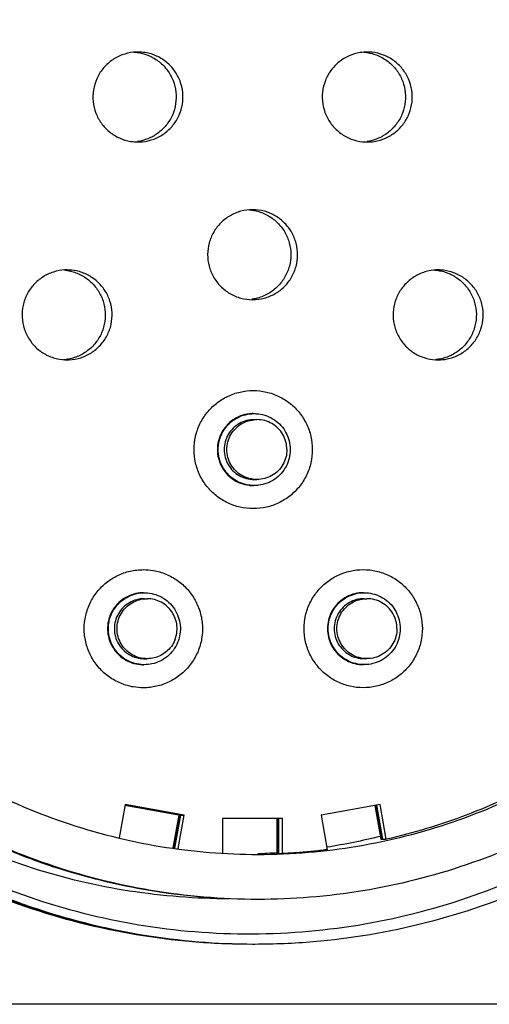
# Model space of a CAD drawing. Units: inches. Extents: x 0 to 17, y 0 to 22.9.
# Drawn here: x 1.8 to 1.9, y 19.7 to 20 of the extents above; entities that cross this region are included whole.
import ezdxf

# ---------------------------------------------------------------- set-up
doc = ezdxf.new("R2010")
doc.units = ezdxf.units.IN
doc.header["$LTSCALE"] = 0.935
doc.header["$MEASUREMENT"] = 0
doc.layers.get('0').update_dxf_attribs({"linetype": 'CONTINUOUS'})

msp = doc.modelspace()

# ---------------------------------------------------------------- linework, layer by layer
at = {"linetype": 'Continuous'}
for p, q in [((1.85679, 19.84832), (1.85769, 19.84832)), ((1.85679, 19.82864), (1.85769, 19.82864)), ((1.82078, 19.78952), (1.82167, 19.78952)), ((1.89288, 19.78954), (1.89377, 19.78954)), ((1.82078, 19.76984), (1.82167, 19.76984)), ((1.89288, 19.76986), (1.89377, 19.76986)), ((1.81446, 19.72194), (1.81253, 19.71103)), ((1.83238, 19.71852), (1.81441, 19.72169)), ((1.81442, 19.72173), (1.8326, 19.71852)), ((1.83384, 19.71852), (1.81446, 19.72194)), ((1.8981, 19.72194), (1.87872, 19.71852)), ((1.89635, 19.72163), (1.89831, 19.71055)), ((1.89865, 19.71055), (1.89669, 19.72169)), ((1.8969, 19.72173), (1.89887, 19.71055)), ((1.90011, 19.71055), (1.8981, 19.72194)), ((1.83204, 19.71852), (1.83013, 19.70773)), ((1.83047, 19.70768), (1.83238, 19.71852)), ((1.8326, 19.71852), (1.83069, 19.70766)), ((1.8319, 19.70751), (1.83384, 19.71852)), ((1.8326, 19.71852), (1.83384, 19.71852)), ((1.87872, 19.71852), (1.88072, 19.70713)), ((1.86612, 19.71742), (1.84644, 19.71742)), ((1.84644, 19.71742), (1.84644, 19.70608)), ((1.86432, 19.70585), (1.86432, 19.71742)), ((1.86466, 19.70585), (1.86466, 19.71742)), ((1.86488, 19.70585), (1.86488, 19.71742)), ((1.86612, 19.70585), (1.86612, 19.71742)), ((1.89831, 19.71055), (1.89865, 19.71055)), ((1.89887, 19.71055), (1.90011, 19.71055)), ((1.86432, 19.70585), (1.86466, 19.70585)), ((1.86488, 19.70585), (1.86612, 19.70585)), ((1.85704, 19.67608), (1.85705, 19.67608)), ((1.95391, 19.65639), (1.75085, 19.65639))]:
    msp.add_line(p, q, dxfattribs=at)
for points, knots in [([(1.85714, 20.12884), (1.8665, 20.12883), (1.88793, 20.12751), (1.92088, 20.12068), (1.95489, 20.10771), (1.98647, 20.08943), (2.01478, 20.06627), (2.03902, 20.03884), (2.05859, 20.00779), (2.07291, 19.974), (2.08155, 19.93853), (2.08346, 19.91439), (2.08346, 19.90246)], [0, 0, 0, 0, 0.028057, 0.0642418, 0.1005222, 0.1367718, 0.173257, 0.2097625, 0.2461262, 0.282894, 0.3193691, 0.3551801, 0.3551801, 0.3551801, 0.3551801]), ([(1.63349, 19.94596), (1.63548, 19.95612), (1.64141, 19.97824), (1.65562, 20.01065), (1.67617, 20.04213), (1.70168, 20.06984), (1.73149, 20.093), (1.76468, 20.11089), (1.80027, 20.12303), (1.82632, 20.12731), (1.84006, 20.1283), (1.84138, 20.12839)], [0, 0, 0, 0, 0.0310519, 0.0684556, 0.1056888, 0.1433203, 0.1809198, 0.2184446, 0.2558862, 0.293248, 0.297214, 0.297214, 0.297214, 0.297214]), ([(1.63617, 19.95589), (1.63778, 19.96253), (1.64319, 19.98109), (1.65592, 20.01027), (1.67635, 20.04171), (1.70167, 20.06937), (1.73128, 20.09253), (1.76426, 20.11049), (1.79412, 20.12082), (1.81271, 20.12473), (1.81913, 20.12579)], [0, 0, 0, 0, 0.0205225, 0.0579121, 0.0950283, 0.1325412, 0.1698892, 0.2072821, 0.2447014, 0.2642082, 0.2642082, 0.2642082, 0.2642082]), ([(2.07701, 19.90246), (2.0769, 19.91427), (2.07475, 19.93812), (2.06567, 19.97298), (2.05102, 20.00599), (2.03118, 20.03626), (2.00664, 20.06282), (1.97798, 20.08488), (1.94623, 20.10191), (1.91213, 20.11355), (1.87656, 20.11946), (1.84046, 20.11935), (1.80499, 20.1132), (1.77105, 20.10133), (1.73959, 20.08414), (1.71139, 20.06203), (1.68738, 20.03557), (1.66803, 20.00544), (1.65386, 19.97246), (1.64536, 19.93776), (1.64361, 19.9141), (1.64372, 19.90246)], [0, 0, 0, 0, 0.0354437, 0.0714732, 0.1075932, 0.1433051, 0.1795629, 0.2155537, 0.2513187, 0.2871886, 0.3231664, 0.3589995, 0.394969, 0.4306599, 0.4663875, 0.5020445, 0.5376573, 0.5730589, 0.6089901, 0.6448407, 0.6797752, 0.6797752, 0.6797752, 0.6797752]), ([(1.64118, 19.97185), (1.6416, 19.97314), (1.64595, 19.98626), (1.65649, 20.01038), (1.67694, 20.0418), (1.70226, 20.06943), (1.73185, 20.09257), (1.76098, 20.10842), (1.78025, 20.11571), (1.78797, 20.11817)], [0, 0, 0, 0, 0.0040683, 0.0414789, 0.0785353, 0.1160631, 0.15339, 0.1907337, 0.2150657, 0.2150657, 0.2150657, 0.2150657]), ([(1.8573, 20.11407), (1.85147, 20.11407), (1.83398, 20.11335), (1.80511, 20.10853), (1.77191, 20.09713), (1.74103, 20.08042), (1.71332, 20.05886), (1.68955, 20.03303), (1.67034, 20.00364), (1.65624, 19.97148), (1.64762, 19.93745), (1.64569, 19.91411), (1.64569, 19.90246)], [0, 0, 0, 0, 0.0174892, 0.0524378, 0.0873866, 0.1223355, 0.1572846, 0.1922339, 0.2271834, 0.2621331, 0.2970829, 0.3320328, 0.3320328, 0.3320328, 0.3320328]), ([(1.64643, 19.90246), (1.64643, 19.91409), (1.64836, 19.93743), (1.65697, 19.97147), (1.67107, 20.0036), (1.69027, 20.03302), (1.71411, 20.05892), (1.74197, 20.08057), (1.77299, 20.09729), (1.80626, 20.10864), (1.83501, 20.11337), (1.85235, 20.11407), (1.85804, 20.11407)], [0, 0, 0, 0, 0.0348998, 0.0698869, 0.1048639, 0.1396734, 0.1748195, 0.2099685, 0.2450473, 0.2800434, 0.3149584, 0.3320362, 0.3320362, 0.3320362, 0.3320362]), ([(1.85804, 20.11407), (1.86398, 20.11407), (1.88152, 20.11333), (1.91041, 20.10848), (1.9435, 20.09709), (1.97429, 20.08042), (2.00197, 20.05889), (2.02569, 20.03314), (2.04487, 20.00383), (2.05901, 19.97173), (2.06769, 19.93761), (2.06964, 19.91416), (2.06964, 19.90246)], [0, 0, 0, 0, 0.0178088, 0.0526344, 0.0874544, 0.1223023, 0.1572145, 0.1921691, 0.2268692, 0.2618315, 0.2969143, 0.3320288, 0.3320288, 0.3320288, 0.3320288]), ([(1.85803, 20.09931), (1.85252, 20.09931), (1.83621, 20.09862), (1.80935, 20.09411), (1.77857, 20.08353), (1.74992, 20.06803), (1.72417, 20.04801), (1.7021, 20.02405), (1.68425, 19.99679), (1.67109, 19.96691), (1.66301, 19.93516), (1.66119, 19.91335), (1.66119, 19.90246)], [0, 0, 0, 0, 0.0165274, 0.0489207, 0.081313, 0.1137347, 0.1462169, 0.1787101, 0.211002, 0.2435485, 0.2761933, 0.3088639, 0.3088639, 0.3088639, 0.3088639]), ([(2.05488, 19.90246), (2.05488, 19.91328), (2.05308, 19.935), (2.04507, 19.96666), (2.03195, 19.99655), (2.01409, 20.02391), (1.99193, 20.04799), (1.96602, 20.06813), (1.93717, 20.08368), (1.90623, 20.09425), (1.87947, 20.09866), (1.86334, 20.09931), (1.85803, 20.09931)], [0, 0, 0, 0, 0.0324726, 0.0650196, 0.0975648, 0.1299416, 0.1625978, 0.1952907, 0.2279214, 0.2604748, 0.2929501, 0.308871, 0.308871, 0.308871, 0.308871]), ([(1.85803, 20.0993), (1.86656, 20.09922), (1.88422, 20.09792), (1.91048, 20.09236), (1.93624, 20.08303), (1.96046, 20.07022), (1.98268, 20.05419), (2.00248, 20.03521), (2.01945, 20.0137), (2.03326, 19.99006), (2.04368, 19.96473), (2.05049, 19.93821), (2.05357, 19.91099), (2.05285, 19.88361), (2.04836, 19.8566), (2.04017, 19.83047), (2.02844, 19.80572), (2.0134, 19.78282), (1.99533, 19.76223), (1.97457, 19.74433), (1.9515, 19.72945), (1.92657, 19.7179), (1.90901, 19.71258), (1.90011, 19.71055)], [0, 0, 0, 0, 0.0256001, 0.0529474, 0.0802699, 0.1075307, 0.1348731, 0.1622158, 0.1895265, 0.2168148, 0.2441067, 0.2714083, 0.2987119, 0.3260126, 0.3533092, 0.3806032, 0.4078996, 0.4352044, 0.4625249, 0.4898108, 0.5171907, 0.544605, 0.5720025, 0.5720025, 0.5720025, 0.5720025]), ([(1.81868, 19.96898), (1.81818, 19.96898), (1.81639, 19.96889), (1.81335, 19.96817), (1.81104, 19.96692), (1.81, 19.96616)], [0, 0, 0, 0, 0.001476873, 0.005374435, 0.009252471, 0.009252471, 0.009252471, 0.009252471]), ([(1.82735, 19.94227), (1.8284, 19.94303), (1.83029, 19.94483), (1.83232, 19.94815), (1.83342, 19.95188), (1.83353, 19.95576), (1.83263, 19.95953), (1.83079, 19.96294), (1.82813, 19.96577), (1.82484, 19.96782), (1.82157, 19.96881), (1.81948, 19.96898), (1.81868, 19.96898)], [0, 0, 0, 0, 0.003864, 0.00772509, 0.01157215, 0.01539498, 0.01923366, 0.02306689, 0.026897, 0.03073751, 0.03458646, 0.03700387, 0.03700387, 0.03700387, 0.03700387]), ([(1.81876, 19.9688), (1.82002, 19.9686), (1.8225, 19.96786), (1.82581, 19.96584), (1.82849, 19.96304), (1.83035, 19.95964), (1.83128, 19.95587), (1.83121, 19.95197), (1.83011, 19.9482), (1.82807, 19.94484), (1.82617, 19.94303), (1.82512, 19.94227)], [0, 0, 0, 0, 0.0038227, 0.00766128, 0.01149447, 0.01532461, 0.01916523, 0.02301431, 0.02690078, 0.03079844, 0.03467651, 0.03467651, 0.03467651, 0.03467651]), ([(1.89388, 19.96898), (1.89311, 19.96898), (1.89105, 19.96882), (1.88782, 19.96786), (1.88452, 19.96584), (1.88184, 19.96304), (1.87997, 19.95964), (1.87904, 19.95587), (1.87912, 19.95197), (1.88021, 19.9482), (1.88225, 19.94484), (1.88416, 19.94303), (1.8852, 19.94227)], [0, 0, 0, 0, 0.00232676, 0.00614946, 0.00998803, 0.01382123, 0.01765137, 0.02149199, 0.02534106, 0.02922753, 0.0331252, 0.03700327, 0.03700327, 0.03700327, 0.03700327]), ([(1.89385, 19.96881), (1.89498, 19.96864), (1.89727, 19.96802), (1.89935, 19.96687), (1.90033, 19.96616)], [0, 0, 0, 0, 0.003441353, 0.007051201, 0.007051201, 0.007051201, 0.007051201]), ([(1.90256, 19.96616), (1.90152, 19.96692), (1.89922, 19.96816), (1.89619, 19.96889), (1.89439, 19.96898), (1.89388, 19.96898)], [0, 0, 0, 0, 0.003863963, 0.007724953, 0.009252958, 0.009252958, 0.009252958, 0.009252958]), ([(1.81, 19.96616), (1.80896, 19.9654), (1.80706, 19.96361), (1.80503, 19.96028), (1.80393, 19.95655), (1.80383, 19.95267), (1.80472, 19.9489), (1.80656, 19.94549), (1.80922, 19.94266), (1.81252, 19.94061), (1.81578, 19.93962), (1.81787, 19.93945), (1.81868, 19.93945)], [0, 0, 0, 0, 0.003864, 0.00772509, 0.01157215, 0.01539498, 0.01923366, 0.02306689, 0.026897, 0.03073751, 0.03458646, 0.03700387, 0.03700387, 0.03700387, 0.03700387]), ([(1.89388, 19.93945), (1.89466, 19.93945), (1.89671, 19.93961), (1.89994, 19.94057), (1.90325, 19.94259), (1.90593, 19.94539), (1.90779, 19.94879), (1.90872, 19.95256), (1.90865, 19.95646), (1.90755, 19.96023), (1.90551, 19.96359), (1.90361, 19.9654), (1.90256, 19.96616)], [0, 0, 0, 0, 0.00232676, 0.00614946, 0.00998803, 0.01382123, 0.01765137, 0.02149199, 0.02534106, 0.02922753, 0.0331252, 0.03700327, 0.03700327, 0.03700327, 0.03700327]), ([(1.90033, 19.96616), (1.90137, 19.9654), (1.90326, 19.96361), (1.9053, 19.96028), (1.9064, 19.95655), (1.9065, 19.95267), (1.9056, 19.9489), (1.90376, 19.94549), (1.90111, 19.94266), (1.89781, 19.94061), (1.89532, 19.93986), (1.89406, 19.93965)], [0, 0, 0, 0, 0.003864, 0.00772509, 0.01157215, 0.01539498, 0.01923366, 0.02306689, 0.026897, 0.03073751, 0.03458646, 0.03458646, 0.03458646, 0.03458646]), ([(1.82512, 19.94227), (1.82415, 19.94156), (1.82207, 19.94041), (1.81978, 19.93979), (1.81864, 19.93962)], [0, 0, 0, 0, 0.003609673, 0.007051034, 0.007051034, 0.007051034, 0.007051034]), ([(1.81868, 19.93945), (1.81917, 19.93945), (1.82096, 19.93954), (1.824, 19.94026), (1.82631, 19.94151), (1.82735, 19.94227)], [0, 0, 0, 0, 0.001476873, 0.005374435, 0.009252471, 0.009252471, 0.009252471, 0.009252471]), ([(1.8852, 19.94227), (1.88625, 19.94151), (1.88854, 19.94027), (1.89158, 19.93954), (1.89337, 19.93945), (1.89388, 19.93945)], [0, 0, 0, 0, 0.003863963, 0.007724953, 0.009252958, 0.009252958, 0.009252958, 0.009252958]), ([(1.85628, 19.91722), (1.85499, 19.91722), (1.8524, 19.91688), (1.8488, 19.91538), (1.84572, 19.91301), (1.84336, 19.90994), (1.84187, 19.90636), (1.84135, 19.90252), (1.84184, 19.89867), (1.8433, 19.89507), (1.84566, 19.89196), (1.84875, 19.88955), (1.85238, 19.88804), (1.85499, 19.88769), (1.85628, 19.88769)], [0, 0, 0, 0, 0.00386393, 0.00772494, 0.01157191, 0.01539469, 0.01923336, 0.02306662, 0.02689679, 0.03073739, 0.03458642, 0.03847281, 0.04237039, 0.04624839, 0.04624839, 0.04624839, 0.04624839]), ([(1.85625, 19.91706), (1.85679, 19.91697), (1.8586, 19.9166), (1.86152, 19.91538), (1.8646, 19.91301), (1.86697, 19.90994), (1.86846, 19.90636), (1.86898, 19.90252), (1.86849, 19.89867), (1.86702, 19.89507), (1.86467, 19.89196), (1.86157, 19.88956), (1.85862, 19.88832), (1.8568, 19.88794), (1.85624, 19.88786)], [0, 0, 0, 0, 0.00166632, 0.00552732, 0.0093743, 0.01319708, 0.01703574, 0.020869, 0.02469918, 0.02853978, 0.0323888, 0.03627519, 0.04017277, 0.04185343, 0.04185343, 0.04185343, 0.04185343]), ([(1.85628, 19.88769), (1.85757, 19.88769), (1.86015, 19.88803), (1.86376, 19.88953), (1.86684, 19.8919), (1.8692, 19.89498), (1.87069, 19.89856), (1.87121, 19.9024), (1.87072, 19.90625), (1.86926, 19.90984), (1.8669, 19.91295), (1.8638, 19.91536), (1.86018, 19.91688), (1.85757, 19.91722), (1.85628, 19.91722)], [0, 0, 0, 0, 0.00386393, 0.00772494, 0.01157191, 0.01539469, 0.01923336, 0.02306662, 0.02689679, 0.03073739, 0.03458642, 0.03847281, 0.04237039, 0.04624839, 0.04624839, 0.04624839, 0.04624839]), ([(1.85563, 19.67608), (1.84927, 19.67608), (1.83048, 19.67687), (1.79955, 19.68208), (1.76417, 19.69426), (1.73123, 19.7121), (1.70163, 19.73514), (1.67626, 19.76269), (1.65575, 19.79404), (1.64064, 19.82836), (1.63136, 19.86485), (1.62927, 19.88993), (1.62927, 19.90246)], [0, 0, 0, 0, 0.0190966, 0.0563613, 0.0936115, 0.1308833, 0.1682194, 0.2056306, 0.2427287, 0.2801007, 0.3176227, 0.3551938, 0.3551938, 0.3551938, 0.3551938]), ([(1.63113, 19.90246), (1.63124, 19.89033), (1.63347, 19.86585), (1.64276, 19.83007), (1.65777, 19.79615), (1.67809, 19.76508), (1.70322, 19.73778), (1.73263, 19.71503), (1.76533, 19.69742), (1.80052, 19.68535), (1.83735, 19.67919), (1.87473, 19.67933), (1.91148, 19.68576), (1.94647, 19.69808), (1.97882, 19.71587), (2.00774, 19.73866), (2.03234, 19.76587), (2.05212, 19.7968), (2.06659, 19.83056), (2.07532, 19.86614), (2.07712, 19.89045), (2.07701, 19.90246)], [0, 0, 0, 0, 0.0363885, 0.0733566, 0.1104462, 0.1471452, 0.1842584, 0.2212223, 0.258192, 0.2951758, 0.3323309, 0.3697029, 0.4067701, 0.4437394, 0.4804745, 0.5170415, 0.5536915, 0.5900008, 0.626682, 0.6634007, 0.6994192, 0.6994192, 0.6994192, 0.6994192]), ([(1.85803, 19.69084), (1.85209, 19.69084), (1.83454, 19.69158), (1.80566, 19.69644), (1.77257, 19.70782), (1.74178, 19.72449), (1.7141, 19.74602), (1.69038, 19.77178), (1.6712, 19.80109), (1.65706, 19.83319), (1.64838, 19.86731), (1.64643, 19.89075), (1.64643, 19.90246)], [0, 0, 0, 0, 0.0178088, 0.0526344, 0.0874544, 0.1223023, 0.1572145, 0.1921691, 0.2268692, 0.2618315, 0.2969143, 0.3320288, 0.3320288, 0.3320288, 0.3320288]), ([(1.66119, 19.90246), (1.66119, 19.89163), (1.66299, 19.86992), (1.671, 19.83825), (1.68412, 19.80836), (1.70198, 19.78101), (1.72414, 19.75693), (1.75005, 19.73679), (1.7789, 19.72123), (1.80984, 19.71067), (1.8366, 19.70626), (1.85273, 19.70561), (1.85804, 19.70561)], [0, 0, 0, 0, 0.0324726, 0.0650196, 0.0975648, 0.1299416, 0.1625978, 0.1952907, 0.2279214, 0.2604748, 0.2929501, 0.308871, 0.308871, 0.308871, 0.308871]), ([(2.08346, 19.90246), (2.08346, 19.89014), (2.08143, 19.86531), (2.0723, 19.829), (2.05728, 19.79462), (2.03679, 19.76312), (2.01141, 19.73544), (1.98176, 19.71228), (1.94877, 19.69436), (1.91329, 19.68211), (1.88228, 19.67688), (1.86344, 19.67608), (1.85706, 19.67608)], [0, 0, 0, 0, 0.0369473, 0.0743536, 0.1118285, 0.1489777, 0.1865976, 0.2239727, 0.261328, 0.2987157, 0.3360799, 0.3552118, 0.3552118, 0.3552118, 0.3552118]), ([(2.06964, 19.90246), (2.06964, 19.89082), (2.06771, 19.86748), (2.0591, 19.83345), (2.045, 19.80132), (2.02579, 19.7719), (2.00196, 19.746), (1.9741, 19.72435), (1.94308, 19.70763), (1.90981, 19.69628), (1.88106, 19.69154), (1.86372, 19.69084), (1.85803, 19.69084)], [0, 0, 0, 0, 0.0348998, 0.0698869, 0.1048639, 0.1396734, 0.1748195, 0.2099685, 0.2450473, 0.2800434, 0.3149584, 0.3320362, 0.3320362, 0.3320362, 0.3320362]), ([(1.85804, 19.70561), (1.86355, 19.70561), (1.87986, 19.70629), (1.90672, 19.7108), (1.9375, 19.72138), (1.96615, 19.73689), (1.9919, 19.75691), (2.01397, 19.78086), (2.03182, 19.80813), (2.04498, 19.838), (2.05306, 19.86975), (2.05488, 19.89157), (2.05488, 19.90246)], [0, 0, 0, 0, 0.0165274, 0.0489207, 0.081313, 0.1137347, 0.1462169, 0.1787101, 0.211002, 0.2435485, 0.2761933, 0.3088639, 0.3088639, 0.3088639, 0.3088639]), ([(1.79543, 19.89745), (1.79519, 19.89745), (1.79367, 19.89741), (1.79088, 19.89691), (1.78737, 19.89525), (1.7844, 19.89275), (1.78217, 19.88955), (1.78084, 19.88586), (1.78052, 19.88194), (1.781, 19.87936), (1.7814, 19.87813)], [0, 0, 0, 0, 0.00073156, 0.00456468, 0.00839474, 0.01223528, 0.01608431, 0.01997077, 0.02386847, 0.02774662, 0.02774662, 0.02774662, 0.02774662]), ([(1.79467, 19.89738), (1.79529, 19.89732), (1.79716, 19.89701), (1.80015, 19.8959), (1.80328, 19.8937), (1.80575, 19.89077), (1.80685, 19.88845), (1.80724, 19.88725)], [0, 0, 0, 0, 0.00189192, 0.00567034, 0.00945357, 0.01324363, 0.01704245, 0.01704245, 0.01704245, 0.01704245]), ([(1.80948, 19.88725), (1.80908, 19.88848), (1.80795, 19.89083), (1.80542, 19.89379), (1.80221, 19.89599), (1.79879, 19.89721), (1.79647, 19.89745), (1.79543, 19.89745)], [0, 0, 0, 0, 0.00386405, 0.00772512, 0.01157209, 0.01539479, 0.01850679, 0.01850679, 0.01850679, 0.01850679]), ([(1.91713, 19.89745), (1.91613, 19.89745), (1.91384, 19.89722), (1.91042, 19.89604), (1.90718, 19.89383), (1.90461, 19.89085), (1.90348, 19.88848), (1.90308, 19.88725)], [0, 0, 0, 0, 0.00299604, 0.00684499, 0.01073137, 0.01462901, 0.01850713, 0.01850713, 0.01850713, 0.01850713]), ([(1.93116, 19.87813), (1.93156, 19.87935), (1.93204, 19.88192), (1.93173, 19.8858), (1.93042, 19.88947), (1.92823, 19.89267), (1.92529, 19.89519), (1.92179, 19.89687), (1.91897, 19.89741), (1.91741, 19.89745), (1.91713, 19.89745)], [0, 0, 0, 0, 0.00386407, 0.0077252, 0.01157225, 0.01539504, 0.01923364, 0.02306678, 0.02689682, 0.02774687, 0.02774687, 0.02774687, 0.02774687]), ([(1.91753, 19.89721), (1.91816, 19.8971), (1.92003, 19.89663), (1.92295, 19.89525), (1.92592, 19.89275), (1.92815, 19.88955), (1.92948, 19.88586), (1.92981, 19.88194), (1.92933, 19.87936), (1.92893, 19.87813)], [0, 0, 0, 0, 0.00192012, 0.00575018, 0.00959072, 0.01343975, 0.01732622, 0.02122392, 0.02510206, 0.02510206, 0.02510206, 0.02510206]), ([(1.79544, 19.86792), (1.79568, 19.86792), (1.79721, 19.86796), (1.79999, 19.86847), (1.8035, 19.87012), (1.80647, 19.87263), (1.8087, 19.87583), (1.81003, 19.87952), (1.81035, 19.88344), (1.80988, 19.88602), (1.80948, 19.88725)], [0, 0, 0, 0, 0.00073156, 0.00456468, 0.00839474, 0.01223528, 0.01608431, 0.01997077, 0.02386847, 0.02774662, 0.02774662, 0.02774662, 0.02774662]), ([(1.80724, 19.88725), (1.80764, 19.88603), (1.80812, 19.88346), (1.80781, 19.87957), (1.80651, 19.87591), (1.80431, 19.87271), (1.80137, 19.87019), (1.79845, 19.86878), (1.79659, 19.8683), (1.79596, 19.86818)], [0, 0, 0, 0, 0.00386407, 0.0077252, 0.01157225, 0.01539504, 0.01923364, 0.02306678, 0.02498542, 0.02498542, 0.02498542, 0.02498542]), ([(1.90308, 19.88725), (1.90268, 19.88603), (1.90221, 19.88346), (1.90252, 19.87957), (1.90382, 19.87591), (1.90601, 19.87271), (1.90896, 19.87019), (1.91245, 19.86851), (1.91527, 19.86797), (1.91683, 19.86792), (1.91712, 19.86792)], [0, 0, 0, 0, 0.00386407, 0.0077252, 0.01157225, 0.01539504, 0.01923364, 0.02306678, 0.02689682, 0.02774687, 0.02774687, 0.02774687, 0.02774687]), ([(1.7814, 19.87813), (1.78179, 19.8769), (1.78292, 19.87455), (1.78545, 19.87158), (1.78866, 19.86938), (1.79208, 19.86817), (1.7944, 19.86792), (1.79544, 19.86792)], [0, 0, 0, 0, 0.00386405, 0.00772512, 0.01157209, 0.01539479, 0.01850679, 0.01850679, 0.01850679, 0.01850679]), ([(1.92893, 19.87813), (1.92854, 19.87692), (1.92744, 19.87461), (1.92497, 19.87168), (1.92184, 19.86948), (1.91885, 19.86837), (1.91698, 19.86806), (1.91635, 19.868)], [0, 0, 0, 0, 0.00379899, 0.0075892, 0.01137254, 0.01515103, 0.01704297, 0.01704297, 0.01704297, 0.01704297]), ([(1.91712, 19.86792), (1.91812, 19.86792), (1.9204, 19.86816), (1.92382, 19.86934), (1.92707, 19.87154), (1.92963, 19.87453), (1.93076, 19.8769), (1.93116, 19.87813)], [0, 0, 0, 0, 0.00299604, 0.00684499, 0.01073137, 0.01462901, 0.01850713, 0.01850713, 0.01850713, 0.01850713]), ([(1.83506, 19.67708), (1.82351, 19.67818), (1.79967, 19.68229), (1.76498, 19.69421), (1.73195, 19.71209), (1.7023, 19.73517), (1.67688, 19.76278), (1.65632, 19.79425), (1.64121, 19.82868), (1.63505, 19.85309), (1.633, 19.86545)], [0, 0, 0, 0, 0.0348063, 0.0722391, 0.1095676, 0.146936, 0.1844588, 0.2216455, 0.2591917, 0.2967684, 0.2967684, 0.2967684, 0.2967684]), ([(1.83622, 19.67701), (1.82444, 19.67808), (1.80036, 19.68219), (1.76544, 19.69416), (1.73241, 19.71201), (1.70274, 19.73508), (1.6773, 19.76269), (1.6567, 19.79418), (1.64157, 19.82865), (1.63539, 19.85309), (1.63334, 19.86545)], [0, 0, 0, 0, 0.0355051, 0.0729219, 0.1102525, 0.1476365, 0.185146, 0.2223789, 0.2599948, 0.2975954, 0.2975954, 0.2975954, 0.2975954]), ([(1.8363, 19.67702), (1.8245, 19.67809), (1.80045, 19.68221), (1.76558, 19.69418), (1.73263, 19.71199), (1.70299, 19.73501), (1.67757, 19.76256), (1.65696, 19.79402), (1.64178, 19.82852), (1.63558, 19.85303), (1.63352, 19.86544)], [0, 0, 0, 0, 0.0355447, 0.0728441, 0.1101067, 0.1474171, 0.1849045, 0.2220614, 0.259736, 0.2974898, 0.2974898, 0.2974898, 0.2974898]), ([(1.85622, 19.67608), (1.85035, 19.6761), (1.83196, 19.67688), (1.80135, 19.68196), (1.76577, 19.69417), (1.73274, 19.71202), (1.70309, 19.73508), (1.67765, 19.76268), (1.65706, 19.79415), (1.64192, 19.82862), (1.63574, 19.85307), (1.63369, 19.86544)], [0, 0, 0, 0, 0.0175976, 0.0551852, 0.0926149, 0.1299349, 0.1672991, 0.2048025, 0.2420084, 0.2796276, 0.3172533, 0.3172533, 0.3172533, 0.3172533]), ([(1.83708, 19.83848), (1.83708, 19.83993), (1.83741, 19.84283), (1.83885, 19.84696), (1.84118, 19.85067), (1.84428, 19.85377), (1.84799, 19.8561), (1.85212, 19.85754), (1.85502, 19.85787), (1.85647, 19.85787)], [0, 0, 0, 0, 0.00434193, 0.00868384, 0.01302572, 0.01736757, 0.02170938, 0.02605116, 0.03039293, 0.03039293, 0.03039293, 0.03039293]), ([(1.85647, 19.85787), (1.85792, 19.85787), (1.86082, 19.85754), (1.86495, 19.8561), (1.86866, 19.85377), (1.87176, 19.85067), (1.87409, 19.84696), (1.87553, 19.84283), (1.87586, 19.83993), (1.87586, 19.83848)], [0, 0, 0, 0, 0.00434177, 0.00868355, 0.01302536, 0.01736721, 0.02170909, 0.026051, 0.03039293, 0.03039293, 0.03039293, 0.03039293]), ([(1.85654, 19.85029), (1.85606, 19.85029), (1.85464, 19.85021), (1.85231, 19.84963), (1.84976, 19.8483), (1.84761, 19.84639), (1.84598, 19.84402), (1.84496, 19.84134), (1.84473, 19.83943), (1.84473, 19.83848)], [0, 0, 0, 0, 0.0014262, 0.00427342, 0.00712066, 0.00996792, 0.01281521, 0.01566252, 0.01850984, 0.01850984, 0.01850984, 0.01850984]), ([(1.84498, 19.83848), (1.84498, 19.83944), (1.84522, 19.84135), (1.84624, 19.84404), (1.84787, 19.8464), (1.85001, 19.84829), (1.85254, 19.84962), (1.85487, 19.8502), (1.85631, 19.85029), (1.85679, 19.85029)], [0, 0, 0, 0, 0.00286479, 0.00571622, 0.00855956, 0.01137316, 0.01420374, 0.01704303, 0.01851042, 0.01851042, 0.01851042, 0.01851042]), ([(1.85679, 19.84832), (1.85596, 19.84832), (1.85426, 19.84811), (1.85187, 19.84713), (1.8498, 19.84556), (1.84819, 19.8435), (1.84718, 19.84108), (1.84695, 19.83934), (1.84695, 19.83848)], [0, 0, 0, 0, 0.00251536, 0.00507569, 0.00764168, 0.01023263, 0.01283108, 0.01541651, 0.01541651, 0.01541651, 0.01541651]), ([(1.84785, 19.83848), (1.84785, 19.83934), (1.84807, 19.84106), (1.84907, 19.84346), (1.85065, 19.84552), (1.85271, 19.8471), (1.85471, 19.84793), (1.85598, 19.84818), (1.8564, 19.84824)], [0, 0, 0, 0, 0.00256941, 0.00513881, 0.00770819, 0.01027754, 0.01284687, 0.01413428, 0.01413428, 0.01413428, 0.01413428]), ([(1.85679, 19.85029), (1.85725, 19.85029), (1.85866, 19.85021), (1.86096, 19.84965), (1.86351, 19.84834), (1.86567, 19.84644), (1.86733, 19.84408), (1.86837, 19.84137), (1.8686, 19.83944), (1.8686, 19.83848)], [0, 0, 0, 0, 0.00137374, 0.00420992, 0.00704714, 0.0098841, 0.01275707, 0.01563449, 0.0185091, 0.0185091, 0.0185091, 0.0185091]), ([(1.86753, 19.83848), (1.86753, 19.83934), (1.8673, 19.84106), (1.86631, 19.84346), (1.86473, 19.84552), (1.86266, 19.8471), (1.86027, 19.8481), (1.85854, 19.84832), (1.85769, 19.84832)], [0, 0, 0, 0, 0.00256942, 0.00513883, 0.00770824, 0.01027765, 0.01284706, 0.01541648, 0.01541648, 0.01541648, 0.01541648]), ([(1.85647, 19.81909), (1.85502, 19.81909), (1.85212, 19.81942), (1.84799, 19.82086), (1.84428, 19.82319), (1.84118, 19.82629), (1.83885, 19.83), (1.83741, 19.83413), (1.83708, 19.83703), (1.83708, 19.83848)], [0, 0, 0, 0, 0.00434177, 0.00868355, 0.01302536, 0.01736721, 0.02170909, 0.026051, 0.03039293, 0.03039293, 0.03039293, 0.03039293]), ([(1.84473, 19.83848), (1.84473, 19.83753), (1.84496, 19.83563), (1.84598, 19.83294), (1.84761, 19.83057), (1.84976, 19.82867), (1.85231, 19.82733), (1.85464, 19.82676), (1.85606, 19.82667), (1.85654, 19.82667)], [0, 0, 0, 0, 0.00284732, 0.00569463, 0.00854192, 0.01138918, 0.01423642, 0.01708364, 0.01850984, 0.01850984, 0.01850984, 0.01850984]), ([(1.85679, 19.82667), (1.85634, 19.82667), (1.85493, 19.82675), (1.85262, 19.82731), (1.85008, 19.82862), (1.84792, 19.83052), (1.84626, 19.83289), (1.84522, 19.8356), (1.84498, 19.83752), (1.84498, 19.83848)], [0, 0, 0, 0, 0.00137374, 0.00420992, 0.00704714, 0.0098841, 0.01275707, 0.01563449, 0.0185091, 0.0185091, 0.0185091, 0.0185091]), ([(1.84695, 19.83848), (1.84695, 19.83762), (1.84718, 19.8359), (1.84818, 19.8335), (1.84976, 19.83144), (1.85181, 19.82987), (1.85419, 19.82887), (1.85592, 19.82864), (1.85678, 19.82864), (1.85679, 19.82864)], [0, 0, 0, 0, 0.00257605, 0.00515012, 0.0077148, 0.01026329, 0.01282233, 0.01537775, 0.01541606, 0.01541606, 0.01541606, 0.01541606]), ([(1.85769, 19.82864), (1.85683, 19.82864), (1.85511, 19.82887), (1.85271, 19.82986), (1.85065, 19.83144), (1.84907, 19.8335), (1.84807, 19.8359), (1.84785, 19.83763), (1.84785, 19.83848)], [0, 0, 0, 0, 0.00256932, 0.00513865, 0.007708, 0.01027738, 0.01284677, 0.01541619, 0.01541619, 0.01541619, 0.01541619]), ([(1.87586, 19.83848), (1.87586, 19.83703), (1.87553, 19.83413), (1.87409, 19.83), (1.87176, 19.82629), (1.86866, 19.82319), (1.86495, 19.82086), (1.86082, 19.81942), (1.85792, 19.81909), (1.85647, 19.81909)], [0, 0, 0, 0, 0.00434193, 0.00868384, 0.01302572, 0.01736757, 0.02170938, 0.02605116, 0.03039293, 0.03039293, 0.03039293, 0.03039293]), ([(1.8686, 19.83848), (1.8686, 19.83753), (1.86837, 19.83561), (1.86735, 19.83292), (1.86571, 19.83057), (1.86358, 19.82867), (1.86105, 19.82734), (1.85872, 19.82676), (1.85728, 19.82667), (1.85679, 19.82667)], [0, 0, 0, 0, 0.00286479, 0.00571622, 0.00855956, 0.01137316, 0.01420374, 0.01704303, 0.01851042, 0.01851042, 0.01851042, 0.01851042]), ([(1.86753, 19.83848), (1.86753, 19.83763), (1.8673, 19.8359), (1.86631, 19.8335), (1.86473, 19.83144), (1.86266, 19.82986), (1.86027, 19.82887), (1.85854, 19.82864), (1.85769, 19.82864)], [0, 0, 0, 0, 0.00256942, 0.00513883, 0.00770824, 0.01027765, 0.01284706, 0.01541648, 0.01541648, 0.01541648, 0.01541648]), ([(1.80253, 19.78709), (1.80309, 19.78843), (1.8045, 19.79099), (1.80742, 19.79425), (1.81098, 19.79679), (1.81503, 19.79847), (1.81827, 19.79902), (1.82009, 19.79907), (1.82045, 19.79907)], [0, 0, 0, 0, 0.00434189, 0.00868375, 0.01302557, 0.01736736, 0.02170912, 0.02280799, 0.02280799, 0.02280799, 0.02280799]), ([(1.82045, 19.79907), (1.82154, 19.79907), (1.82407, 19.79886), (1.82792, 19.79775), (1.83176, 19.79563), (1.83502, 19.79272), (1.83756, 19.78915), (1.83924, 19.7851), (1.83997, 19.78079), (1.83973, 19.77642), (1.83892, 19.77361), (1.83837, 19.77227)], [0, 0, 0, 0, 0.00324806, 0.00758983, 0.01193164, 0.01627347, 0.02061535, 0.02495725, 0.02929918, 0.03364111, 0.03798302, 0.03798302, 0.03798302, 0.03798302]), ([(1.87316, 19.7797), (1.87316, 19.78115), (1.87349, 19.78405), (1.87494, 19.78818), (1.87727, 19.79189), (1.88036, 19.79499), (1.88407, 19.79732), (1.8882, 19.79876), (1.89111, 19.79909), (1.89255, 19.79909)], [0, 0, 0, 0, 0.00434193, 0.00868384, 0.01302572, 0.01736757, 0.02170938, 0.02605116, 0.03039293, 0.03039293, 0.03039293, 0.03039293]), ([(1.89255, 19.79909), (1.894, 19.79909), (1.8969, 19.79876), (1.90104, 19.79732), (1.90474, 19.79499), (1.90784, 19.79189), (1.91017, 19.78818), (1.91161, 19.78405), (1.91194, 19.78115), (1.91194, 19.7797)], [0, 0, 0, 0, 0.00434177, 0.00868355, 0.01302536, 0.01736721, 0.02170909, 0.026051, 0.03039293, 0.03039293, 0.03039293, 0.03039293]), ([(1.82052, 19.79149), (1.81969, 19.79149), (1.8179, 19.7913), (1.81529, 19.7904), (1.81288, 19.78884), (1.81091, 19.78674), (1.80997, 19.78507), (1.8096, 19.78419)], [0, 0, 0, 0, 0.00249957, 0.0053468, 0.00819405, 0.01104132, 0.01388862, 0.01388862, 0.01388862, 0.01388862]), ([(1.80986, 19.78419), (1.81023, 19.78508), (1.81117, 19.78675), (1.81315, 19.78885), (1.81556, 19.7904), (1.81816, 19.7913), (1.81994, 19.79149), (1.82078, 19.79149)], [0, 0, 0, 0, 0.00286476, 0.00571616, 0.00855945, 0.01137302, 0.01389025, 0.01389025, 0.01389025, 0.01389025]), ([(1.82078, 19.78952), (1.82037, 19.78952), (1.8191, 19.78944), (1.81702, 19.7889), (1.81474, 19.7876), (1.81289, 19.78575), (1.81201, 19.78424), (1.81168, 19.78344)], [0, 0, 0, 0, 0.00122981, 0.00379577, 0.00638668, 0.0089851, 0.01157051, 0.01157051, 0.01157051, 0.01157051]), ([(1.81257, 19.78344), (1.8129, 19.78423), (1.81377, 19.78574), (1.8156, 19.78757), (1.81785, 19.78888), (1.81995, 19.78944), (1.82124, 19.78952), (1.82167, 19.78952)], [0, 0, 0, 0, 0.00256939, 0.00513875, 0.00770809, 0.01027742, 0.01157054, 0.01157054, 0.01157054, 0.01157054]), ([(1.82078, 19.79149), (1.82088, 19.79149), (1.82193, 19.79148), (1.82393, 19.79118), (1.82658, 19.7901), (1.8289, 19.78841), (1.83075, 19.78622), (1.83202, 19.78365), (1.83265, 19.78082), (1.83258, 19.77806), (1.83213, 19.77632), (1.83184, 19.77555)], [0, 0, 0, 0, 0.00031534, 0.00315463, 0.00599065, 0.00882686, 0.01166412, 0.01450112, 0.01737412, 0.02025155, 0.02271704, 0.02271704, 0.02271704, 0.02271704]), ([(1.83077, 19.77592), (1.83107, 19.77666), (1.8315, 19.77823), (1.83156, 19.78066), (1.83103, 19.78303), (1.82993, 19.78521), (1.82834, 19.78705), (1.82635, 19.78845), (1.82409, 19.78932), (1.82247, 19.78952), (1.82167, 19.78952)], [0, 0, 0, 0, 0.00240894, 0.00481789, 0.00722682, 0.00963575, 0.01204467, 0.01445359, 0.01686252, 0.01927145, 0.01927145, 0.01927145, 0.01927145]), ([(1.89262, 19.79151), (1.89214, 19.79151), (1.89072, 19.79142), (1.88839, 19.79085), (1.88584, 19.78951), (1.88369, 19.78761), (1.88206, 19.78524), (1.88104, 19.78255), (1.88081, 19.78065), (1.88081, 19.7797)], [0, 0, 0, 0, 0.0014262, 0.00427342, 0.00712066, 0.00996792, 0.01281521, 0.01566252, 0.01850984, 0.01850984, 0.01850984, 0.01850984]), ([(1.88107, 19.7797), (1.88107, 19.78065), (1.8813, 19.78257), (1.88233, 19.78526), (1.88396, 19.78761), (1.88609, 19.78951), (1.88862, 19.79084), (1.89095, 19.79142), (1.89239, 19.79151), (1.89288, 19.79151)], [0, 0, 0, 0, 0.00286479, 0.00571622, 0.00855956, 0.01137316, 0.01420374, 0.01704303, 0.01851042, 0.01851042, 0.01851042, 0.01851042]), ([(1.89288, 19.78954), (1.89204, 19.78954), (1.89034, 19.78932), (1.88795, 19.78835), (1.88588, 19.78678), (1.88427, 19.78471), (1.88326, 19.7823), (1.88303, 19.78056), (1.88303, 19.7797)], [0, 0, 0, 0, 0.00251536, 0.00507569, 0.00764168, 0.01023263, 0.01283108, 0.01541651, 0.01541651, 0.01541651, 0.01541651]), ([(1.88393, 19.7797), (1.88393, 19.78055), (1.88415, 19.78228), (1.88515, 19.78468), (1.88673, 19.78674), (1.88879, 19.78832), (1.8908, 19.78915), (1.89206, 19.7894), (1.89248, 19.78946)], [0, 0, 0, 0, 0.00256941, 0.00513881, 0.00770819, 0.01027754, 0.01284687, 0.01413428, 0.01413428, 0.01413428, 0.01413428]), ([(1.89288, 19.79151), (1.89333, 19.79151), (1.89474, 19.79143), (1.89705, 19.79087), (1.89959, 19.78955), (1.90176, 19.78766), (1.90341, 19.78529), (1.90445, 19.78258), (1.90469, 19.78066), (1.90469, 19.7797)], [0, 0, 0, 0, 0.00137374, 0.00420992, 0.00704714, 0.0098841, 0.01275707, 0.01563449, 0.0185091, 0.0185091, 0.0185091, 0.0185091]), ([(1.90361, 19.7797), (1.90361, 19.78055), (1.90339, 19.78228), (1.90239, 19.78468), (1.90081, 19.78674), (1.89875, 19.78832), (1.89635, 19.78931), (1.89463, 19.78954), (1.89377, 19.78954)], [0, 0, 0, 0, 0.00256942, 0.00513883, 0.00770824, 0.01027765, 0.01284706, 0.01541648, 0.01541648, 0.01541648, 0.01541648]), ([(1.82045, 19.76029), (1.81937, 19.76029), (1.81684, 19.7605), (1.81298, 19.76161), (1.80915, 19.76373), (1.80588, 19.76664), (1.80335, 19.77021), (1.80167, 19.77426), (1.80093, 19.77857), (1.80117, 19.78294), (1.80198, 19.78575), (1.80253, 19.78709)], [0, 0, 0, 0, 0.00324806, 0.00758983, 0.01193164, 0.01627347, 0.02061535, 0.02495725, 0.02929918, 0.03364111, 0.03798302, 0.03798302, 0.03798302, 0.03798302]), ([(1.8096, 19.78419), (1.80924, 19.78332), (1.80873, 19.78147), (1.80864, 19.77859), (1.80925, 19.77578), (1.81051, 19.7732), (1.81235, 19.77099), (1.81467, 19.76929), (1.81732, 19.76819), (1.81934, 19.76788), (1.8204, 19.76787), (1.82052, 19.76787)], [0, 0, 0, 0, 0.00284732, 0.00569464, 0.00854196, 0.01138926, 0.01423654, 0.01708379, 0.01993102, 0.02277824, 0.02312812, 0.02312812, 0.02312812, 0.02312812]), ([(1.82077, 19.76787), (1.82067, 19.76787), (1.81962, 19.76788), (1.81762, 19.76818), (1.81497, 19.76926), (1.81265, 19.77095), (1.81081, 19.77314), (1.80953, 19.77571), (1.8089, 19.77854), (1.80898, 19.78144), (1.8095, 19.78331), (1.80986, 19.78419)], [0, 0, 0, 0, 0.00031534, 0.00315463, 0.00599065, 0.00882686, 0.01166412, 0.01450112, 0.01737412, 0.02025155, 0.02312616, 0.02312616, 0.02312616, 0.02312616]), ([(1.81168, 19.78344), (1.81135, 19.78265), (1.8109, 19.78097), (1.81091, 19.77837), (1.81158, 19.77586), (1.81288, 19.77362), (1.8147, 19.77179), (1.81694, 19.7705), (1.81903, 19.76992), (1.82033, 19.76984), (1.82078, 19.76984)], [0, 0, 0, 0, 0.00257604, 0.00515013, 0.00771484, 0.01026337, 0.01282244, 0.01537788, 0.01793124, 0.01926718, 0.01926718, 0.01926718, 0.01926718]), ([(1.82167, 19.76984), (1.82124, 19.76984), (1.81996, 19.76992), (1.81786, 19.77048), (1.81561, 19.77178), (1.81378, 19.77361), (1.81247, 19.77586), (1.8118, 19.77837), (1.8118, 19.78097), (1.81225, 19.78265), (1.81257, 19.78344)], [0, 0, 0, 0, 0.00128169, 0.00385101, 0.00642035, 0.00898971, 0.0115591, 0.01412851, 0.01669792, 0.01926733, 0.01926733, 0.01926733, 0.01926733]), ([(1.89255, 19.76031), (1.89111, 19.76031), (1.8882, 19.76064), (1.88407, 19.76208), (1.88036, 19.76441), (1.87727, 19.76751), (1.87494, 19.77121), (1.87349, 19.77535), (1.87316, 19.77825), (1.87316, 19.7797)], [0, 0, 0, 0, 0.00434177, 0.00868355, 0.01302536, 0.01736721, 0.02170909, 0.026051, 0.03039293, 0.03039293, 0.03039293, 0.03039293]), ([(1.88081, 19.7797), (1.88081, 19.77875), (1.88104, 19.77684), (1.88206, 19.77416), (1.88369, 19.77179), (1.88584, 19.76988), (1.88839, 19.76855), (1.89072, 19.76797), (1.89214, 19.76789), (1.89262, 19.76789)], [0, 0, 0, 0, 0.00284732, 0.00569463, 0.00854192, 0.01138918, 0.01423642, 0.01708364, 0.01850984, 0.01850984, 0.01850984, 0.01850984]), ([(1.89288, 19.76789), (1.89242, 19.76789), (1.89101, 19.76797), (1.88871, 19.76853), (1.88616, 19.76984), (1.884, 19.77173), (1.88234, 19.7741), (1.8813, 19.77681), (1.88107, 19.77874), (1.88107, 19.7797)], [0, 0, 0, 0, 0.00137374, 0.00420992, 0.00704714, 0.0098841, 0.01275707, 0.01563449, 0.0185091, 0.0185091, 0.0185091, 0.0185091]), ([(1.88303, 19.7797), (1.88303, 19.77884), (1.88326, 19.77711), (1.88426, 19.77471), (1.88584, 19.77266), (1.88789, 19.77108), (1.89027, 19.77009), (1.892, 19.76986), (1.89286, 19.76986), (1.89288, 19.76986)], [0, 0, 0, 0, 0.00257605, 0.00515012, 0.0077148, 0.01026329, 0.01282233, 0.01537775, 0.01541606, 0.01541606, 0.01541606, 0.01541606]), ([(1.89377, 19.76986), (1.89291, 19.76986), (1.89119, 19.77008), (1.88879, 19.77108), (1.88673, 19.77266), (1.88515, 19.77472), (1.88415, 19.77712), (1.88393, 19.77884), (1.88393, 19.7797)], [0, 0, 0, 0, 0.00256932, 0.00513865, 0.007708, 0.01027738, 0.01284677, 0.01541619, 0.01541619, 0.01541619, 0.01541619]), ([(1.91194, 19.7797), (1.91194, 19.77825), (1.91161, 19.77535), (1.91017, 19.77121), (1.90784, 19.76751), (1.90474, 19.76441), (1.90104, 19.76208), (1.8969, 19.76064), (1.894, 19.76031), (1.89255, 19.76031)], [0, 0, 0, 0, 0.00434193, 0.00868384, 0.01302572, 0.01736757, 0.02170938, 0.02605116, 0.03039293, 0.03039293, 0.03039293, 0.03039293]), ([(1.90469, 19.7797), (1.90469, 19.77874), (1.90445, 19.77683), (1.90343, 19.77414), (1.9018, 19.77178), (1.89966, 19.76989), (1.89713, 19.76856), (1.8948, 19.76798), (1.89336, 19.76789), (1.89288, 19.76789)], [0, 0, 0, 0, 0.00286479, 0.00571622, 0.00855956, 0.01137316, 0.01420374, 0.01704303, 0.01851042, 0.01851042, 0.01851042, 0.01851042]), ([(1.90361, 19.7797), (1.90361, 19.77884), (1.90339, 19.77712), (1.90239, 19.77472), (1.90081, 19.77266), (1.89875, 19.77108), (1.89635, 19.77008), (1.89463, 19.76986), (1.89377, 19.76986)], [0, 0, 0, 0, 0.00256942, 0.00513883, 0.00770824, 0.01027765, 0.01284706, 0.01541648, 0.01541648, 0.01541648, 0.01541648]), ([(1.83169, 19.77517), (1.83133, 19.77428), (1.83038, 19.7726), (1.8284, 19.77051), (1.826, 19.76896), (1.8234, 19.76806), (1.82161, 19.76787), (1.82077, 19.76787)], [0, 0, 0, 0, 0.00286476, 0.00571616, 0.00855945, 0.01137302, 0.01389025, 0.01389025, 0.01389025, 0.01389025]), ([(1.83077, 19.77592), (1.83047, 19.77521), (1.82971, 19.77384), (1.82812, 19.77213), (1.82618, 19.77083), (1.82399, 19.77002), (1.82244, 19.76984), (1.82167, 19.76984)], [0, 0, 0, 0, 0.0023149, 0.00462979, 0.00694467, 0.00925957, 0.01157447, 0.01157447, 0.01157447, 0.01157447]), ([(1.83837, 19.77227), (1.83782, 19.77093), (1.8364, 19.76837), (1.83349, 19.76511), (1.82992, 19.76257), (1.82588, 19.76089), (1.82263, 19.76034), (1.82082, 19.76029), (1.82045, 19.76029)], [0, 0, 0, 0, 0.00434189, 0.00868375, 0.01302557, 0.01736736, 0.02170912, 0.02280799, 0.02280799, 0.02280799, 0.02280799]), ([(1.84868, 19.69102), (1.83791, 19.69146), (1.8164, 19.69399), (1.78512, 19.70265), (1.75794, 19.71489), (1.74185, 19.72491), (1.73522, 19.7296)], [0, 0, 0, 0, 0.0323531, 0.0646644, 0.0970306, 0.1213961, 0.1213961, 0.1213961, 0.1213961]), ([(1.84868, 19.69102), (1.83771, 19.69105), (1.81584, 19.69272), (1.7839, 19.70026), (1.7561, 19.7117), (1.7396, 19.72134), (1.73275, 19.72587)], [0, 0, 0, 0, 0.0329138, 0.0655167, 0.0980717, 0.1227032, 0.1227032, 0.1227032, 0.1227032]), ([(1.88072, 19.70713), (1.87911, 19.70693), (1.87587, 19.70656), (1.871, 19.70614), (1.86775, 19.70594), (1.86612, 19.70585)], [0, 0, 0, 0, 0.00488756, 0.00977513, 0.01466269, 0.01466269, 0.01466269, 0.01466269])]:
    msp.add_open_spline(points, degree=3, knots=knots, dxfattribs=at)
for points in [[(1.81744, 19.96895), (1.81785, 19.96892), (1.81826, 19.96887), (1.81866, 19.96881)], [(1.81866, 19.96881), (1.81869, 19.96881), (1.81873, 19.9688), (1.81876, 19.9688)], [(1.89278, 19.96894), (1.89309, 19.96891), (1.89339, 19.96888), (1.89369, 19.96884)], [(1.89369, 19.96884), (1.89374, 19.96883), (1.8938, 19.96882), (1.89385, 19.96881)], [(1.81864, 19.93962), (1.81859, 19.93961), (1.81854, 19.9396), (1.81848, 19.93959)], [(1.89406, 19.93965), (1.89399, 19.93964), (1.89393, 19.93963), (1.89387, 19.93962)], [(1.85516, 19.91718), (1.85544, 19.91716), (1.85572, 19.91713), (1.85599, 19.91709)], [(1.85599, 19.91709), (1.85608, 19.91708), (1.85616, 19.91707), (1.85625, 19.91706)], [(1.91594, 19.89741), (1.91633, 19.89739), (1.91672, 19.89734), (1.91711, 19.89728)], [(1.91711, 19.89728), (1.91725, 19.89726), (1.91739, 19.89724), (1.91753, 19.89721)], [(1.85624, 19.88786), (1.85616, 19.88785), (1.85608, 19.88784), (1.856, 19.88782)], [(1.79596, 19.86818), (1.7954, 19.86808), (1.79483, 19.868), (1.79426, 19.86796)], [(1.8564, 19.84824), (1.85683, 19.8483), (1.85726, 19.84832), (1.85769, 19.84832)], [(1.89248, 19.78946), (1.89291, 19.78951), (1.89334, 19.78954), (1.89377, 19.78954)], [(1.83184, 19.77555), (1.83179, 19.77542), (1.83174, 19.77529), (1.83169, 19.77517)], [(1.89811, 19.7115), (1.89234, 19.71006), (1.8865, 19.70887), (1.88062, 19.70796)], [(1.89886, 19.7106), (1.89879, 19.71058), (1.89872, 19.71057), (1.89865, 19.71055)], [(1.86431, 19.70611), (1.86222, 19.70596), (1.86013, 19.70584), (1.85803, 19.70576)], [(1.86488, 19.70586), (1.86481, 19.70586), (1.86473, 19.70586), (1.86466, 19.70585)], [(1.85706, 19.67608), (1.85678, 19.67608), (1.8565, 19.67608), (1.85622, 19.67608)]]:
    msp.add_open_spline(points, degree=3, dxfattribs=at)

doc.saveas('drawing.dxf')
